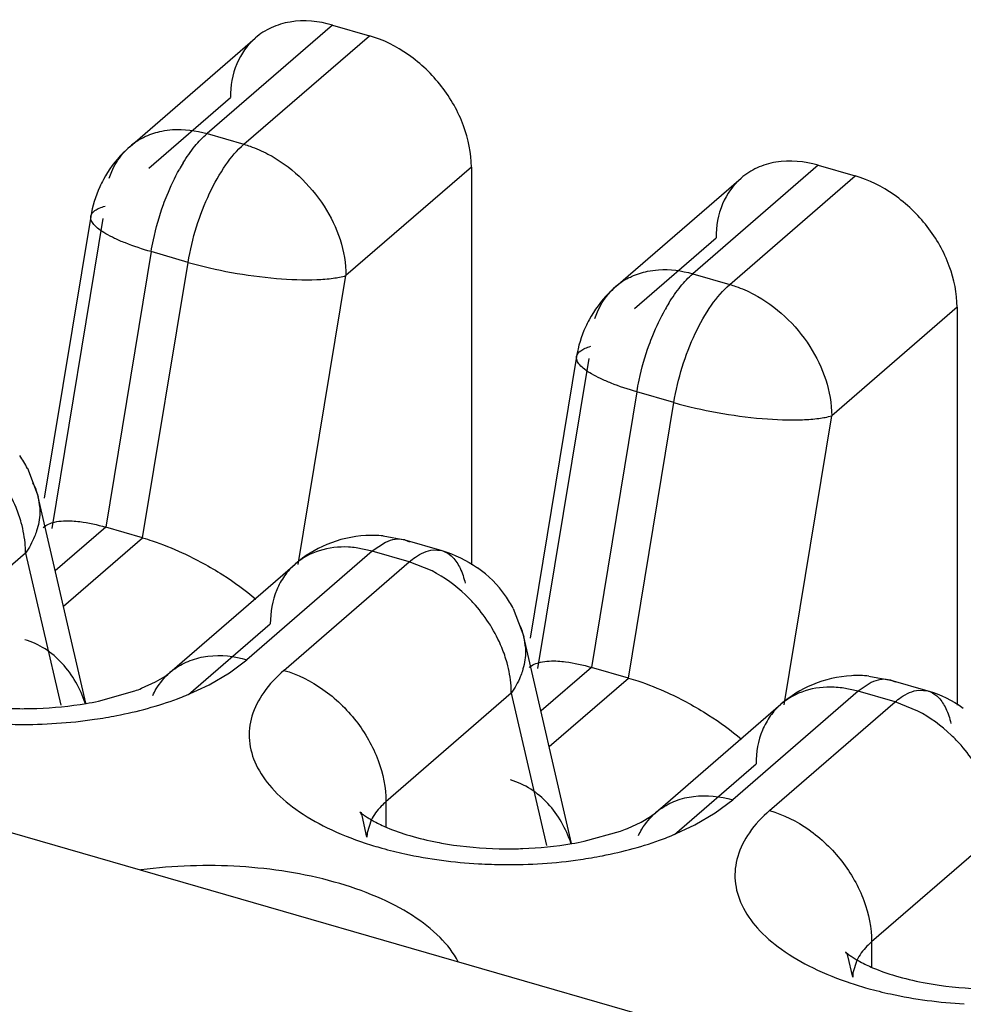
# Model space of a CAD drawing. Units: inches. Extents: x 0 to 34, y -22.6 to 22.
# Drawn here: x 27.7 to 27.8, y 11.8 to 12 of the extents above; entities that cross this region are included whole.
import ezdxf

# ---------------------------------------------------------------- set-up
doc = ezdxf.new("R2010")
doc.units = ezdxf.units.IN
doc.header["$LTSCALE"] = 1.87
doc.header["$MEASUREMENT"] = 0
doc.layers.get('0').update_dxf_attribs({"linetype": 'CONTINUOUS'})

msp = doc.modelspace()

# ---------------------------------------------------------------- linework, layer by layer
at = {"color": 9, "linetype": 'CONTINUOUS'}
for p, q in [((27.7084087035, 11.9651719181), (27.6895473186, 11.9488374796)), ((27.6951091452, 11.9472319186), (27.71397053, 11.9635663571)), ((27.6807799075, 11.9436182457), (27.6930657389, 11.954258083)), ((27.6895473186, 11.9488374796), (27.6951091452, 11.9472319186)), ((27.6779286069, 11.946869138), (27.6779870907, 11.9469196688)), ((27.7293135009, 11.9437942507), (27.7104521096, 11.9274598141)), ((27.7814795886, 11.9440781609), (27.7626182037, 11.9277437224)), ((27.7681800303, 11.9261381614), (27.7870414152, 11.9424725998)), ((27.6738995202, 11.9360757288), (27.6662027237, 11.8894163964)), ((27.6720674347, 11.9363805612), (27.6720688089, 11.9363885599)), ((27.7538507927, 11.9225244885), (27.7661366242, 11.9331643259)), ((27.6811436215, 11.9310685761), (27.6743043662, 11.8896077943)), ((27.6867054475, 11.9294630149), (27.6811436215, 11.9310685761)), ((27.6798661922, 11.8880022331), (27.6867054475, 11.9294630149)), ((27.7032785818, 11.8839726285), (27.7104521096, 11.9274598141)), ((27.7626182037, 11.9277437224), (27.7681800303, 11.9261381614)), ((27.750999492, 11.9257753808), (27.7510579758, 11.9258259116)), ((27.802384386, 11.9227004935), (27.7835229947, 11.9063660569)), ((27.7469704054, 11.9149819717), (27.7392736089, 11.8683226392)), ((27.7451383196, 11.915286804), (27.7451396939, 11.9152948028)), ((27.7542145067, 11.9099748189), (27.7473752514, 11.8685140371)), ((27.7597763326, 11.9083692577), (27.7542145067, 11.9099748189)), ((27.7529370773, 11.8669084759), (27.7597763326, 11.9083692577)), ((27.7763494669, 11.8628788713), (27.7835229947, 11.9063660569)), ((27.6743043614, 11.8896077953), (27.6667286173, 11.8830470085)), ((27.6679645791, 11.8776951387), (27.679866188, 11.8880022343)), ((27.7163878027, 11.8873220085), (27.7144157574, 11.885999202)), ((27.7193131522, 11.887682069), (27.7182883485, 11.8878091186)), ((27.7193294425, 11.8876777284), (27.7193132365, 11.8876823621)), ((27.720064493, 11.8873668988), (27.7193404663, 11.8876742112)), ((27.6622496661, 11.8857152925), (27.6433882748, 11.8693808559)), ((27.6622496661, 11.8857152925), (27.6675406754, 11.8628045574)), ((27.7144157539, 11.8859992026), (27.6955543966, 11.869664788)), ((27.7144157573, 11.8859992016), (27.7120053512, 11.8865045039)), ((27.7199775804, 11.8843936416), (27.7144157539, 11.8859992026)), ((27.7235600777, 11.8861854472), (27.7248915672, 11.8860732021)), ((27.7011161904, 11.8680591986), (27.7199775804, 11.8843936416)), ((27.7234078444, 11.8830150378), (27.7199775834, 11.8843936402)), ((27.686786956, 11.8644455287), (27.6990727893, 11.8750853676)), ((27.6929421131, 11.867690115), (27.6955543966, 11.869664788)), ((27.6898701072, 11.8658883461), (27.6929421131, 11.867690115)), ((27.7473752465, 11.8685140381), (27.7397995026, 11.8619532515)), ((27.6863839469, 11.8642862017), (27.6898701072, 11.8658883461)), ((27.7410354644, 11.8566013816), (27.7529370731, 11.8669084771)), ((27.7894586877, 11.8662282515), (27.7874866424, 11.864905445)), ((27.7923840371, 11.8665883119), (27.7913592335, 11.8667153615)), ((27.7924003274, 11.8665839713), (27.7923841214, 11.866588605)), ((27.793135378, 11.8662731417), (27.7924113513, 11.8665804541)), ((27.7353205512, 11.8646215352), (27.7164591599, 11.8482870987)), ((27.7353205512, 11.8646215352), (27.7406115605, 11.8417108003)), ((27.7874866389, 11.8649054454), (27.7686252812, 11.8485710304)), ((27.7874866424, 11.8649054444), (27.7850762363, 11.8654107467)), ((27.7930484656, 11.8632998843), (27.7874866389, 11.8649054454)), ((27.7966309627, 11.8650916901), (27.7979624521, 11.864979445)), ((27.7741870755, 11.8469654414), (27.7930484656, 11.8632998843)), ((27.7964787298, 11.8619212805), (27.7930484685, 11.8632998829)), ((27.7598578412, 11.8433517715), (27.7721436744, 11.8539916104)), ((27.7164591599, 11.8482870987), (27.7164591599, 11.8444898045)), ((27.7660129983, 11.8465963579), (27.7686252812, 11.8485710304)), ((27.7629409924, 11.8447945889), (27.7660129983, 11.8465963579)), ((27.714226631, 11.8455003914), (27.7136501378, 11.8436178377)), ((27.7594548321, 11.8431924446), (27.7629409924, 11.8447945889)), ((27.8083914364, 11.8435277781), (27.7895300451, 11.8271933415)), ((27.7895300451, 11.8271933415), (27.7895300451, 11.8233960473)), ((27.7872975161, 11.8244066342), (27.7867210229, 11.8225240805))]:
    msp.add_line(p, q, dxfattribs=at)
at = {"color": 6, "linetype": 'CONTINUOUS'}
for p, q in [((27.7084087035, 11.9651719181), (27.71397053, 11.9635663571)), ((27.6779870907, 11.9469196688), (27.6968105146, 11.9632213916)), ((27.914463417, 11.7701594247), (27.2930732126, 11.949539407)), ((27.7293135009, 11.9437942507), (27.7293135009, 11.8839372848)), ((27.7814795886, 11.9440781609), (27.7870414152, 11.9424725998)), ((27.7510579758, 11.9258259116), (27.7698813998, 11.9421276344)), ((27.6720670112, 11.9363780145), (27.6650734387, 11.8939817483)), ((27.802384386, 11.9227004935), (27.802384386, 11.8628435277)), ((27.7451378962, 11.9152842574), (27.7381443235, 11.8728879915)), ((27.6625397137, 11.8984801618), (27.6641429284, 11.894241672)), ((27.6713307848, 11.8631190449), (27.6641539609, 11.8941945375)), ((27.6798661922, 11.8880022331), (27.6743043662, 11.8896077943)), ((27.7160385141, 11.8882982926), (27.7193182057, 11.8876809247)), ((27.7193294425, 11.8876777284), (27.7248912683, 11.8860721668)), ((27.683956172, 11.867714238), (27.7028175652, 11.8840486765)), ((27.7356105989, 11.8773864048), (27.7372138135, 11.8731479151)), ((27.74440167, 11.8420252877), (27.7372248463, 11.8731007806)), ((27.6831927072, 11.8671402346), (27.6839561741, 11.8677142402)), ((27.7529370773, 11.8669084759), (27.7473752514, 11.8685140371)), ((27.6797135707, 11.8653560839), (27.6817976352, 11.8663165542)), ((27.6817976352, 11.8663165542), (27.6831927072, 11.8671402346)), ((27.7891093993, 11.8672045354), (27.7923890908, 11.8665871674)), ((27.7924003274, 11.8665839713), (27.7979621533, 11.8649784097)), ((27.6732035356, 11.8634277366), (27.6786762767, 11.8649582132)), ((27.7570270572, 11.8466204809), (27.7758884503, 11.8629549193)), ((27.7562635924, 11.8460464774), (27.7570270593, 11.846620483)), ((27.7136108792, 11.8429721362), (27.7128879495, 11.8462009561)), ((27.7527844558, 11.8442623267), (27.7548685203, 11.845222797)), ((27.7548685203, 11.845222797), (27.7562635924, 11.8460464774)), ((27.7462744208, 11.8423339794), (27.7517471618, 11.8438644561)), ((27.7866817643, 11.821878379), (27.7859588346, 11.8251071989))]:
    msp.add_line(p, q, dxfattribs=at)
at = {"color": 9, "linetype": 'CONTINUOUS'}
for centre, radius, start, end in [((27.684539265, 11.9392656846), 0.010075604, 119.2775435415, 130.5651003755), ((27.6844942176, 11.9393314673), 0.0099963572, 131.0571577087, 139.9237604372), ((27.7102562019, 11.9295302337), 0.0284938983, 148.4859118242, 150.7715698546), ((27.7576101502, 11.9181719274), 0.010075604, 119.2775432461, 130.5651003703), ((27.7575651027, 11.9182377101), 0.0099963572, 131.0571577123, 139.9237602998), ((27.7833270876, 11.9084364763), 0.0284938989, 148.4859120883, 150.7715700308), ((27.710116493, 11.8719807283), 0.0146460863, 82.5901112482, 87.2513227234), ((27.6904736279, 11.8601942957), 0.009950969, 125.4280587689, 130.915133366), ((27.7831873782, 11.8508869712), 0.0146460861, 82.5901110759, 87.2513227489), ((27.6689307739, 11.907254061), 0.0463772593, 290.4358703257, 292.1065642805), ((27.7635445131, 11.8391005385), 0.009950969, 125.4280587386, 130.9151327329), ((27.7188747319, 11.8429711786), 0.0052644613, 172.9442638231, 179.989576263), ((27.7420016582, 11.8861603066), 0.0463772621, 290.4358701544, 292.1065640276), ((27.7305364124, 11.8939502416), 0.0546543787, 251.6738938592, 254.4318499506), ((27.7919456171, 11.8218774214), 0.0052644613, 172.9442638092, 179.9895763001), ((27.8036072975, 11.8728564844), 0.0546543788, 251.6738938712, 254.4318499472)]:
    msp.add_arc(centre, radius, start, end, dxfattribs=at)
at = {"color": 6, "linetype": 'CONTINUOUS'}
for centre, radius, start, end in [((27.6895757454, 11.9334734958), 0.0177515398, 135.4713989207, 151.5850284502), ((27.6895529214, 11.9334753891), 0.017733947, 130.94316929, 135.4240478418), ((27.6895582156, 11.9334982633), 0.0177243413, 151.6284812254, 155.6492950588), ((27.6896226622, 11.9334713688), 0.017794716, 155.6352392382, 170.5907310062), ((27.7626238066, 11.9123816318), 0.017733947, 130.9431692985, 135.4240481443), ((27.7626466305, 11.9123797385), 0.0177515398, 135.4713992212, 151.5850283717), ((27.7626291007, 11.9124045061), 0.0177243413, 151.6284811436, 155.6492950135), ((27.7626935473, 11.9123776115), 0.017794716, 155.6352392397, 170.5907312827), ((27.6468344008, 11.8901159828), 0.0177919926, 27.9609819395, 35.2234184236), ((27.6552320766, 11.8920520408), 0.0091747949, 13.5033120052, 27.5615768994), ((27.6553506077, 11.8920944533), 0.0090496768, 3.3948836976, 12.7332946259), ((27.7144313608, 11.8705886112), 0.0177849314, 93.2646022002, 112.7222269912), ((27.7144033126, 11.8705656808), 0.0178062514, 84.6509051911, 93.1702950889), ((27.7144905703, 11.8705356972), 0.0178566418, 112.8318839746, 130.8216487363), ((27.7199439446, 11.869017122), 0.0177633752, 35.3087857986, 54.5375712529), ((27.7199052857, 11.8690222257), 0.0177919926, 27.9609818518, 35.2234185219), ((27.7283029621, 11.870958284), 0.0091747948, 13.5033116759, 27.56157647), ((27.7284214932, 11.8710006965), 0.0090496767, 3.3948822403, 12.7332941194), ((27.7875614554, 11.84944194), 0.0178566419, 112.8318839261, 130.8216484813), ((27.7875022459, 11.8494948541), 0.0177849314, 93.2646023236, 112.7222269435), ((27.7874741977, 11.8494719236), 0.0178062514, 84.650905216, 93.1702952143), ((27.6686616862, 11.8926184943), 0.0294173958, 289.9031289714, 292.0670981489), ((27.6632576198, 11.9107992857), 0.0484043893, 279.6540460043, 281.8573353581), ((27.7417325713, 11.8715247375), 0.0294173961, 289.9031288128, 292.0670978999), ((27.736328505, 11.8897055287), 0.0484043895, 279.6540459831, 281.857335408)]:
    msp.add_arc(centre, radius, start, end, dxfattribs=at)
for points, knots in [([(27.7084087069, 11.9651719174), (27.7063635568, 11.9657623018), (27.7031252826, 11.9660777599), (27.6991962294, 11.9649047927), (27.6975399289, 11.9638501134), (27.6968214233, 11.9632291707)], [0, 0, 0, 0, 0.5242165686, 0.766135422, 1, 1, 1, 1]), ([(27.6968214233, 11.9632291707), (27.6956156918, 11.9621871604), (27.6936277088, 11.9593556429), (27.693065739, 11.9559839101), (27.693065739, 11.9542580825)], [0, 0, 0, 0, 0.4800834247, 1, 1, 1, 1]), ([(27.7293135009, 11.943794251), (27.7293135009, 11.9459002463), (27.728412374, 11.9502901136), (27.725631823, 11.9551646815), (27.7225613019, 11.9585716166), (27.7191015684, 11.9614317974), (27.7160626825, 11.9629624041), (27.7139705332, 11.9635663558)], [0, 0, 0, 0, 0.2378468196, 0.494030364, 0.6246668696, 0.7540687623, 1, 1, 1, 1]), ([(27.7814795921, 11.9440781602), (27.779434442, 11.9446685446), (27.7761961678, 11.9449840027), (27.7722671146, 11.9438110356), (27.770610814, 11.9427563563), (27.7698923084, 11.9421354136)], [0, 0, 0, 0, 0.5242165689, 0.7661354223, 1, 1, 1, 1]), ([(27.7698923084, 11.9421354136), (27.7686865769, 11.9410934033), (27.7666985939, 11.938261886), (27.7661366241, 11.9348901533), (27.7661366241, 11.9331643258)], [0, 0, 0, 0, 0.4800834249, 1, 1, 1, 1]), ([(27.802384386, 11.9227004935), (27.802384386, 11.9248064889), (27.8014832592, 11.9291963563), (27.7987027081, 11.9340709243), (27.795632187, 11.9374778594), (27.7921724534, 11.9403380403), (27.7891335674, 11.941868647), (27.787041418, 11.9424725987)], [0, 0, 0, 0, 0.2378468195, 0.4940303639, 0.6246668697, 0.7540687624, 1, 1, 1, 1]), ([(27.6643844033, 11.8926303501), (27.6644019797, 11.8923339565), (27.6644147662, 11.8911212748), (27.6641905022, 11.8899095595), (27.6639123499, 11.8890381852)], [0, 0, 0, 0, 0.245058398, 1, 1, 1, 1]), ([(27.6649170416, 11.8895733696), (27.6653931053, 11.889981888), (27.6668633796, 11.8905619077), (27.6683874897, 11.8906031907), (27.6692713586, 11.8905535799)], [0, 0, 0, 0, 0.4147331044, 1, 1, 1, 1]), ([(27.6692713586, 11.8905535799), (27.6696488525, 11.8905323915), (27.671351185, 11.890365431), (27.6730255732, 11.8899769502), (27.6743043648, 11.8896077947)], [0, 0, 0, 0, 0.2212210134, 1, 1, 1, 1]), ([(27.6639123499, 11.8890381852), (27.6638208748, 11.8887516191), (27.663394884, 11.8875849383), (27.6627851914, 11.8864882561), (27.6622496662, 11.8857152923)], [0, 0, 0, 0, 0.242362946, 1, 1, 1, 1]), ([(27.6798661907, 11.8880022331), (27.680350804, 11.8878623373), (27.6823746557, 11.8872289775), (27.6843494978, 11.8864415416), (27.6858182162, 11.8857677697)], [0, 0, 0, 0, 0.2378924566, 1, 1, 1, 1]), ([(27.6858182162, 11.8857677697), (27.687924917, 11.8848013245), (27.6917663905, 11.8826827595), (27.6953266345, 11.8801215028), (27.6968973948, 11.878797074)], [0, 0, 0, 0, 0.530097518, 1, 1, 1, 1]), ([(27.6712269943, 11.8631267789), (27.6704852204, 11.8653079924), (27.6687700592, 11.8684352764), (27.6652769043, 11.8713965228), (27.6632152084, 11.8723516646), (27.6621496492, 11.8726592652)], [0, 0, 0, 0, 0.507615254, 0.755639437, 1, 1, 1, 1]), ([(27.7374552887, 11.8715365931), (27.7374728651, 11.8712401994), (27.7374856516, 11.8700275177), (27.7372613875, 11.8688158024), (27.7369832352, 11.8679444281)], [0, 0, 0, 0, 0.2450583975, 1, 1, 1, 1]), ([(27.7379879267, 11.8684796125), (27.7384639905, 11.8688881308), (27.7399342647, 11.8694681505), (27.7414583749, 11.8695094335), (27.7423422437, 11.8694598227)], [0, 0, 0, 0, 0.4147331052, 1, 1, 1, 1]), ([(27.7423422437, 11.8694598227), (27.7427197376, 11.8694386343), (27.7444220702, 11.8692716738), (27.7460964583, 11.868883193), (27.7473752499, 11.8685140375)], [0, 0, 0, 0, 0.221221013, 1, 1, 1, 1]), ([(27.7369832352, 11.8679444281), (27.7368917601, 11.867657862), (27.7364657693, 11.8664911813), (27.7358560767, 11.8653944992), (27.7353205515, 11.8646215354)], [0, 0, 0, 0, 0.2423629462, 1, 1, 1, 1]), ([(27.7529370759, 11.8669084759), (27.7534216891, 11.8667685801), (27.7554455408, 11.8661352203), (27.7574203829, 11.8653477844), (27.7588891013, 11.8646740125)], [0, 0, 0, 0, 0.2378924566, 1, 1, 1, 1]), ([(27.7588891013, 11.8646740125), (27.7609958021, 11.8637075673), (27.7648372757, 11.8615890023), (27.7683975197, 11.8590277457), (27.76996828, 11.8577033169)], [0, 0, 0, 0, 0.5300975182, 1, 1, 1, 1]), ([(27.6511198376, 11.8632809838), (27.6519335635, 11.8631240643), (27.6553348599, 11.8625594875), (27.6587876716, 11.8623130534), (27.6614059969, 11.8622955274)], [0, 0, 0, 0, 0.2404100572, 1, 1, 1, 1]), ([(27.6614059969, 11.8622955274), (27.6622583676, 11.862289822), (27.6655937142, 11.86234063), (27.6689269751, 11.8626637185), (27.6713749751, 11.8630803853)], [0, 0, 0, 0, 0.2555434404, 1, 1, 1, 1]), ([(27.7442978795, 11.8420330218), (27.7435561057, 11.8442142352), (27.7418409444, 11.8473415192), (27.7383477894, 11.8503027656), (27.7362860935, 11.8512579074), (27.7352205343, 11.8515655079)], [0, 0, 0, 0, 0.5076152551, 0.7556394382, 1, 1, 1, 1]), ([(27.7128803605, 11.8462018685), (27.7128427642, 11.8462803321), (27.7127648026, 11.8464264219), (27.7126810338, 11.8465885684), (27.7124598304, 11.8468651817), (27.7127394642, 11.8465774337), (27.7129661627, 11.8464175406), (27.7134225588, 11.8460853069), (27.7140027113, 11.8457243696), (27.7150721173, 11.8451100605), (27.7159649588, 11.8446819454), (27.7166130823, 11.8444047993)], [0, 0, 0, 0, 0.0482080076, 0.0853264682, 0.1248734217, 0.158838518, 0.2227096459, 0.3207507099, 0.4507697131, 0.6094345778, 1, 1, 1, 1]), ([(27.7166130823, 11.8444047993), (27.7177318345, 11.8439264061), (27.7202308802, 11.8430682919), (27.7227978146, 11.8424558362), (27.7241907227, 11.8421872267)], [0, 0, 0, 0, 0.461707246, 1, 1, 1, 1]), ([(27.7241907227, 11.8421872267), (27.7250044486, 11.8420303072), (27.728405745, 11.8414657304), (27.7318585567, 11.8412192963), (27.734476882, 11.8412017703)], [0, 0, 0, 0, 0.240410057, 1, 1, 1, 1]), ([(27.734476882, 11.8412017703), (27.7353292527, 11.8411960648), (27.7386645993, 11.8412468729), (27.7419978602, 11.8415699614), (27.7444458603, 11.8419866282)], [0, 0, 0, 0, 0.2555434403, 1, 1, 1, 1]), ([(27.7859512457, 11.8251081113), (27.7859136493, 11.8251865749), (27.7858356877, 11.8253326647), (27.7857519189, 11.8254948112), (27.7855307155, 11.8257714245), (27.7858103493, 11.8254836765), (27.7860370479, 11.8253237834), (27.7864934439, 11.8249915497), (27.7870735964, 11.8246306123), (27.7881430024, 11.8240163033), (27.789035844, 11.8235881882), (27.7896839675, 11.823311042)], [0, 0, 0, 0, 0.0482080071, 0.0853264672, 0.1248734196, 0.1588385173, 0.2227096457, 0.3207507101, 0.4507697135, 0.6094345782, 1, 1, 1, 1]), ([(27.7896839675, 11.823311042), (27.7908027197, 11.8228326488), (27.7933017654, 11.8219745347), (27.7958686998, 11.821362079), (27.797261608, 11.8210934695)], [0, 0, 0, 0, 0.4617072463, 1, 1, 1, 1]), ([(27.797261608, 11.8210934695), (27.7980753338, 11.8209365499), (27.8014766302, 11.8203719732), (27.804929442, 11.8201255391), (27.8075477672, 11.8201080131)], [0, 0, 0, 0, 0.2404100572, 1, 1, 1, 1])]:
    msp.add_open_spline(points, degree=3, knots=knots, dxfattribs=at)
at = {"color": 9, "linetype": 'CONTINUOUS'}
for points, knots in [([(27.6796118855, 11.9480542412), (27.6798525692, 11.9481892263), (27.6808518776, 11.9486977315), (27.6819317788, 11.9490442598), (27.6827592374, 11.9492137375)], [0, 0, 0, 0, 0.2462565617, 1, 1, 1, 1]), ([(27.6827592374, 11.9492137375), (27.6832922508, 11.9493229077), (27.6855563745, 11.9496254361), (27.6878804697, 11.9493186572), (27.6895473159, 11.9488374798)], [0, 0, 0, 0, 0.2387369815, 1, 1, 1, 1]), ([(27.6859648212, 11.944424228), (27.6864972193, 11.9452918514), (27.6875816076, 11.9468577717), (27.6888805297, 11.9482600274), (27.6895473157, 11.9488374808)], [0, 0, 0, 0, 0.5357556394, 1, 1, 1, 1]), ([(27.6867054483, 11.9294630143), (27.6870031876, 11.9312679624), (27.6878528869, 11.9348159874), (27.6897506568, 11.9397619762), (27.6921146361, 11.9439854608), (27.6940705675, 11.9463324879), (27.6951091418, 11.9472319192)], [0, 0, 0, 0, 0.2748994892, 0.5463157128, 0.7935400015, 1, 1, 1, 1]), ([(27.6951091416, 11.9472319186), (27.6954140107, 11.9471439075), (27.696649177, 11.9467502676), (27.6978412329, 11.9462242098), (27.6987060519, 11.9457660031)], [0, 0, 0, 0, 0.244839995, 1, 1, 1, 1]), ([(27.6748422275, 11.9421175251), (27.6749525455, 11.9424562201), (27.6754428739, 11.9437598952), (27.6761779885, 11.9449742415), (27.6768451205, 11.9457671857)], [0, 0, 0, 0, 0.2558115047, 1, 1, 1, 1]), ([(27.6987060519, 11.9457660031), (27.7004014804, 11.944867715), (27.7035872851, 11.9425507228), (27.708453597, 11.9367738645), (27.7104521096, 11.9311091432), (27.7104521096, 11.9274598142)], [0, 0, 0, 0, 0.2548147064, 0.5153468533, 1, 1, 1, 1]), ([(27.6829944192, 11.938143562), (27.6831642276, 11.9386146823), (27.6838570227, 11.9404267154), (27.6846869677, 11.9421879016), (27.6853901498, 11.9434435974)], [0, 0, 0, 0, 0.2581427331, 1, 1, 1, 1]), ([(27.6720687542, 11.9363885689), (27.6721305863, 11.9367394118), (27.6725859889, 11.9372453562), (27.6733856179, 11.9376557128), (27.6739117005, 11.9378391667), (27.6742043474, 11.9379236465)], [0, 0, 0, 0, 0.3920883075, 0.6647612631, 1, 1, 1, 1]), ([(27.6811436223, 11.9310685759), (27.6812413506, 11.9316610223), (27.6816981819, 11.9340578042), (27.6823708145, 11.9364134183), (27.6829944192, 11.938143562)], [0, 0, 0, 0, 0.2461325658, 1, 1, 1, 1]), ([(27.6811436221, 11.9310685753), (27.679832276, 11.9314471285), (27.6779765079, 11.932055386), (27.6757187303, 11.933015414), (27.6743799956, 11.933705431), (27.6733260064, 11.9343870665), (27.6725718003, 11.9350544152), (27.6721109161, 11.9357075379), (27.6720340567, 11.9361820478), (27.6720673782, 11.9363805705)], [0, 0, 0, 0, 0.3733634505, 0.5331249184, 0.6707087302, 0.7849158512, 0.8755847169, 0.9449348728, 1, 1, 1, 1]), ([(27.686705448, 11.9294630138), (27.6888460594, 11.9288450723), (27.6932580795, 11.9278436724), (27.6997369115, 11.926965202), (27.7048737068, 11.9267510501), (27.7083615937, 11.9270132207), (27.7098211551, 11.9272776732), (27.7104521099, 11.9274598141)], [0, 0, 0, 0, 0.278158973, 0.5636428742, 0.8156137336, 0.9180113953, 1, 1, 1, 1]), ([(27.7526827706, 11.926960484), (27.7529234544, 11.9270954691), (27.7539227627, 11.9276039744), (27.755002664, 11.9279505026), (27.7558301226, 11.9281199803)], [0, 0, 0, 0, 0.2462565616, 1, 1, 1, 1]), ([(27.7558301226, 11.9281199803), (27.756363136, 11.9282291505), (27.7586272597, 11.9285316789), (27.7609513548, 11.9282249), (27.762618201, 11.9277437226)], [0, 0, 0, 0, 0.2387369816, 1, 1, 1, 1]), ([(27.7590357064, 11.9233304708), (27.7595681045, 11.9241980941), (27.7606524928, 11.9257640145), (27.7619514148, 11.9271662702), (27.7626182009, 11.9277437236)], [0, 0, 0, 0, 0.5357556394, 1, 1, 1, 1]), ([(27.7597763335, 11.9083692571), (27.7600740729, 11.9101742052), (27.7609237721, 11.9137222302), (27.7628215419, 11.918668219), (27.7651855212, 11.9228917036), (27.7671414526, 11.9252387307), (27.7681800269, 11.926138162)], [0, 0, 0, 0, 0.2748994884, 0.5463157116, 0.7935400006, 1, 1, 1, 1]), ([(27.7681800268, 11.9261381613), (27.7684848959, 11.9260501502), (27.7697200622, 11.9256565104), (27.770912118, 11.9251304525), (27.771776937, 11.9246722459)], [0, 0, 0, 0, 0.2448399953, 1, 1, 1, 1]), ([(27.7479131126, 11.9210237679), (27.7480234306, 11.9213624629), (27.748513759, 11.922666138), (27.7492488736, 11.9238804844), (27.7499160056, 11.9246734285)], [0, 0, 0, 0, 0.2558115047, 1, 1, 1, 1]), ([(27.771776937, 11.9246722459), (27.7734723655, 11.9237739578), (27.7766581702, 11.9214569656), (27.7815244821, 11.9156801073), (27.7835229947, 11.910015386), (27.7835229947, 11.906366057)], [0, 0, 0, 0, 0.2548147064, 0.5153468533, 1, 1, 1, 1]), ([(27.7560653044, 11.9170498048), (27.7562351128, 11.9175209251), (27.7569279079, 11.9193329582), (27.7577578528, 11.9210941443), (27.7584610349, 11.9223498402)], [0, 0, 0, 0, 0.2581427329, 1, 1, 1, 1]), ([(27.7451396392, 11.9152948119), (27.7452014713, 11.9156456547), (27.7456568738, 11.9161515991), (27.7464565029, 11.9165619556), (27.7469825854, 11.9167454095), (27.7472752323, 11.9168298894)], [0, 0, 0, 0, 0.3920883047, 0.6647612529, 1, 1, 1, 1]), ([(27.7542145075, 11.9099748187), (27.7543122358, 11.9105672651), (27.7547690671, 11.912964047), (27.7554416997, 11.9153196611), (27.7560653044, 11.9170498048)], [0, 0, 0, 0, 0.2461325658, 1, 1, 1, 1]), ([(27.7542145074, 11.9099748182), (27.7529031613, 11.9103533713), (27.7510473932, 11.9109616288), (27.7487896155, 11.9119216569), (27.7474508809, 11.9126116738), (27.7463968916, 11.9132933093), (27.7456426855, 11.9139606579), (27.7451818012, 11.9146137807), (27.7451049417, 11.9150882906), (27.7451382631, 11.9152868133)], [0, 0, 0, 0, 0.3733634456, 0.5331249125, 0.6707087245, 0.7849158469, 0.8755847147, 0.9449348726, 1, 1, 1, 1]), ([(27.759776333, 11.9083692565), (27.7619169444, 11.907751315), (27.7663289645, 11.9067499151), (27.7728077965, 11.9058714447), (27.7779445917, 11.9056572929), (27.7814324786, 11.9059194636), (27.78289204, 11.9061839161), (27.7835229948, 11.906366057)], [0, 0, 0, 0, 0.2781589733, 0.5636428749, 0.8156137341, 0.9180113956, 1, 1, 1, 1]), ([(27.6616117866, 11.8902774514), (27.6613983135, 11.891056099), (27.660318656, 11.894201027), (27.6585007726, 11.897080079), (27.6568421288, 11.8989679321)], [0, 0, 0, 0, 0.2431601424, 1, 1, 1, 1]), ([(27.6622496663, 11.8857152924), (27.6622496663, 11.8860890116), (27.662193546, 11.887626926), (27.6619196602, 11.8891544758), (27.6616117866, 11.8902774514)], [0, 0, 0, 0, 0.2429693194, 1, 1, 1, 1]), ([(27.7108188471, 11.8866099642), (27.7093506815, 11.8866797328), (27.7064481383, 11.8863616159), (27.7038619143, 11.8849548472), (27.7028166831, 11.8840496963)], [0, 0, 0, 0, 0.5152745752, 1, 1, 1, 1]), ([(27.7182883485, 11.8878091186), (27.7181345176, 11.8878054511), (27.7174788106, 11.8877488985), (27.7168428109, 11.8875362076), (27.7163878027, 11.8873220085)], [0, 0, 0, 0, 0.2342864825, 1, 1, 1, 1]), ([(27.7199775833, 11.8843936404), (27.7202696167, 11.8846465486), (27.7213240147, 11.8854720761), (27.7226059191, 11.8860877428), (27.7235600777, 11.8861854472)], [0, 0, 0, 0, 0.2871288936, 1, 1, 1, 1]), ([(27.7248915672, 11.886073202), (27.7250420816, 11.8860297583), (27.7256526262, 11.8858062473), (27.7261900003, 11.8854045729), (27.7265304797, 11.8850496662)], [0, 0, 0, 0, 0.2415794957, 1, 1, 1, 1]), ([(27.7028166825, 11.8840496958), (27.7022184248, 11.8835316156), (27.7011279193, 11.882331062), (27.6995206442, 11.8793932266), (27.6990727893, 11.8768082346), (27.6990727893, 11.8750853676)], [0, 0, 0, 0, 0.2379457566, 0.4819975633, 1, 1, 1, 1]), ([(27.7265304797, 11.8850496662), (27.7269833349, 11.884577622), (27.7277636846, 11.8833307142), (27.7282039992, 11.8819479874), (27.7283812769, 11.8811803529)], [0, 0, 0, 0, 0.4536417685, 1, 1, 1, 1]), ([(27.7299130137, 11.8778741751), (27.7294470364, 11.8784045463), (27.7275254488, 11.8804040521), (27.7252428768, 11.8820646527), (27.7234078444, 11.8830150378)], [0, 0, 0, 0, 0.2546389739, 1, 1, 1, 1]), ([(27.7346826717, 11.8691836942), (27.7344691986, 11.8699623418), (27.733389541, 11.8731072699), (27.7315716575, 11.875986322), (27.7299130137, 11.8778741751)], [0, 0, 0, 0, 0.2431601424, 1, 1, 1, 1]), ([(27.6847052474, 11.8683027831), (27.6854202161, 11.8688113582), (27.6870234532, 11.8696565285), (27.6907007413, 11.8705417803), (27.6936664191, 11.8702097662), (27.6955543641, 11.8696647631)], [0, 0, 0, 0, 0.2337625817, 0.4764618906, 1, 1, 1, 1]), ([(27.7353205514, 11.8646215352), (27.7353205514, 11.8649952544), (27.7352644312, 11.8665331687), (27.7349905453, 11.8680607186), (27.7346826717, 11.8691836942)], [0, 0, 0, 0, 0.2429693194, 1, 1, 1, 1]), ([(27.68137931, 11.8642852815), (27.6815349578, 11.8646166908), (27.6822091023, 11.8658850249), (27.6831481639, 11.8670136078), (27.6839563359, 11.8677140488)], [0, 0, 0, 0, 0.2550419136, 1, 1, 1, 1]), ([(27.7011161904, 11.8680591986), (27.6999786975, 11.8670741018), (27.6980133374, 11.8649917376), (27.6961112986, 11.8613228342), (27.6956860651, 11.857434611), (27.6967943685, 11.8536182334), (27.6992889078, 11.8500886833), (27.7029888357, 11.8469079207), (27.7077737745, 11.8441517446), (27.7114025021, 11.8427138083), (27.7133517084, 11.8420678066)], [0, 0, 0, 0, 0.1231810026, 0.2318413441, 0.332504272, 0.4354109926, 0.5499420442, 0.6815253893, 0.8319015416, 1, 1, 1, 1]), ([(27.701116192, 11.8680592036), (27.7032081923, 11.8674552949), (27.7062471888, 11.8659251878), (27.7097071515, 11.8630651189), (27.712778277, 11.8596580818), (27.7155586096, 11.8547829321), (27.71645916, 11.8503929459), (27.71645916, 11.8482870987)], [0, 0, 0, 0, 0.2459088741, 0.3753158148, 0.5059695956, 0.7621745781, 1, 1, 1, 1]), ([(27.7913592335, 11.8667153615), (27.7912054025, 11.8667116941), (27.7905496956, 11.8666551414), (27.7899136958, 11.8664424506), (27.7894586877, 11.8662282515)], [0, 0, 0, 0, 0.2342864831, 1, 1, 1, 1]), ([(27.7838897322, 11.8655162069), (27.7824215666, 11.8655859756), (27.7795190235, 11.8652678587), (27.7769327995, 11.86386109), (27.7758875683, 11.8629559391)], [0, 0, 0, 0, 0.515274575, 1, 1, 1, 1]), ([(27.7930484683, 11.8632998834), (27.7933405017, 11.8635527916), (27.7943948997, 11.8643783191), (27.7956768041, 11.8649939858), (27.7966309627, 11.8650916901)], [0, 0, 0, 0, 0.2871288947, 1, 1, 1, 1]), ([(27.7979624522, 11.8649794449), (27.7981129666, 11.8649360012), (27.7987235112, 11.8647124902), (27.7992608853, 11.8643108158), (27.7996013647, 11.8639559091)], [0, 0, 0, 0, 0.241579495, 1, 1, 1, 1]), ([(27.6726387121, 11.8606895635), (27.6737501681, 11.8608508495), (27.6779820056, 11.861569959), (27.6821537307, 11.8626883094), (27.6851238006, 11.8637956203)], [0, 0, 0, 0, 0.2616192727, 1, 1, 1, 1]), ([(27.7758875676, 11.8629559386), (27.7752893099, 11.8624378584), (27.7741988044, 11.8612373048), (27.7725915293, 11.8582994694), (27.7721436744, 11.8557144774), (27.7721436744, 11.8539916103)], [0, 0, 0, 0, 0.2379457565, 0.4819975633, 1, 1, 1, 1]), ([(27.7996013647, 11.8639559091), (27.8000542199, 11.8634838648), (27.8008345695, 11.862236957), (27.8012748842, 11.8608542302), (27.8014521618, 11.8600865958)], [0, 0, 0, 0, 0.4536417689, 1, 1, 1, 1]), ([(27.802983899, 11.8567804178), (27.8025179216, 11.8573107889), (27.8005963341, 11.8593102947), (27.7983137621, 11.8609708954), (27.7964787298, 11.8619212805)], [0, 0, 0, 0, 0.2546389736, 1, 1, 1, 1]), ([(27.6573281358, 11.8600499415), (27.6586114113, 11.8599755802), (27.6637219903, 11.8598098363), (27.6688510699, 11.86013993), (27.6726387121, 11.8606895635)], [0, 0, 0, 0, 0.2514165917, 1, 1, 1, 1]), ([(27.8077535568, 11.848089937), (27.8075400837, 11.8488685846), (27.8064604262, 11.8520135126), (27.8046425427, 11.8548925647), (27.802983899, 11.8567804178)], [0, 0, 0, 0, 0.2431601424, 1, 1, 1, 1]), ([(27.71645916, 11.8482870986), (27.7162160838, 11.8480765885), (27.7153459007, 11.8472594778), (27.7146115766, 11.8462838526), (27.714226631, 11.8455003914)], [0, 0, 0, 0, 0.2692040981, 1, 1, 1, 1]), ([(27.7577761326, 11.847209026), (27.7584911013, 11.847717601), (27.7600943384, 11.8485627714), (27.7637716265, 11.8494480232), (27.7667373043, 11.8491160091), (27.7686252493, 11.848571006)], [0, 0, 0, 0, 0.2337625819, 0.4764618908, 1, 1, 1, 1]), ([(27.7544501952, 11.8431915243), (27.7546058431, 11.8435229337), (27.7552799875, 11.8447912677), (27.7562190492, 11.8459198506), (27.7570272211, 11.8466202917)], [0, 0, 0, 0, 0.2550419136, 1, 1, 1, 1]), ([(27.7741870755, 11.8469654414), (27.7730495825, 11.8459803445), (27.7710842225, 11.8438979804), (27.7691821837, 11.8402290769), (27.7687569502, 11.8363408538), (27.7698652536, 11.8325244762), (27.7723597929, 11.8289949261), (27.7760597208, 11.8258141635), (27.7808446596, 11.8230579874), (27.7844733872, 11.8216200511), (27.7864225935, 11.8209740494)], [0, 0, 0, 0, 0.1231810025, 0.2318413439, 0.3325042717, 0.4354109924, 0.5499420441, 0.6815253892, 0.8319015416, 1, 1, 1, 1]), ([(27.7741870771, 11.8469654464), (27.7762790774, 11.8463615377), (27.7793180739, 11.8448314306), (27.7827780366, 11.8419713617), (27.7858491621, 11.8385643246), (27.7886294947, 11.8336891749), (27.7895300451, 11.8292991887), (27.7895300451, 11.8271933414)], [0, 0, 0, 0, 0.2459088741, 0.3753158148, 0.5059695955, 0.7621745781, 1, 1, 1, 1]), ([(27.7457095973, 11.8395958064), (27.7468210533, 11.8397570924), (27.7510528908, 11.8404762019), (27.7552246159, 11.8415945523), (27.7581946858, 11.8427018632)], [0, 0, 0, 0, 0.2616192725, 1, 1, 1, 1]), ([(27.7158680314, 11.8413010278), (27.7170064406, 11.8409832577), (27.7217775706, 11.8398095352), (27.7266755737, 11.8391719449), (27.730399021, 11.8389561843)], [0, 0, 0, 0, 0.240639049, 1, 1, 1, 1]), ([(27.730399021, 11.8389561843), (27.7316822965, 11.8388818231), (27.7367928755, 11.8387160792), (27.7419219551, 11.8390461729), (27.7457095973, 11.8395958064)], [0, 0, 0, 0, 0.2514165918, 1, 1, 1, 1]), ([(27.7086962312, 11.8362046158), (27.7040804915, 11.8374930314), (27.6943568464, 11.8389946552), (27.6845382475, 11.8386758647), (27.6796146219, 11.8380158951)], [0, 0, 0, 0, 0.4910105096, 1, 1, 1, 1]), ([(27.7273516318, 11.8242141877), (27.7266344879, 11.825556736), (27.7245625107, 11.8281800615), (27.7203309883, 11.8314435281), (27.7149271871, 11.8342069574), (27.7108679056, 11.8355984249), (27.7086962312, 11.8362046158)], [0, 0, 0, 0, 0.2012093727, 0.4345267085, 0.7019441614, 1, 1, 1, 1]), ([(27.7895300452, 11.8271933415), (27.7892869689, 11.8269828314), (27.7884167858, 11.8261657207), (27.7876824618, 11.8251900954), (27.7872975161, 11.8244066342)], [0, 0, 0, 0, 0.2692040988, 1, 1, 1, 1]), ([(27.7889389165, 11.8202072706), (27.7900773257, 11.8198895004), (27.7948484557, 11.8187157779), (27.7997464588, 11.8180781877), (27.8034699061, 11.8178624271)], [0, 0, 0, 0, 0.240639049, 1, 1, 1, 1])]:
    msp.add_open_spline(points, degree=3, knots=knots, dxfattribs=at)
at = {"color": 6, "linetype": 'CONTINUOUS'}
for points in [[(27.7248912683, 11.8860721669), (27.7267968497, 11.8855220726), (27.7286328651, 11.8846340941), (27.7302497039, 11.8834853224)], [(27.7979621537, 11.8649784096), (27.799867735, 11.8644283154), (27.8017037503, 11.8635403369), (27.803320589, 11.8623915653)]]:
    msp.add_open_spline(points, degree=3, dxfattribs=at)

doc.saveas('drawing.dxf')
